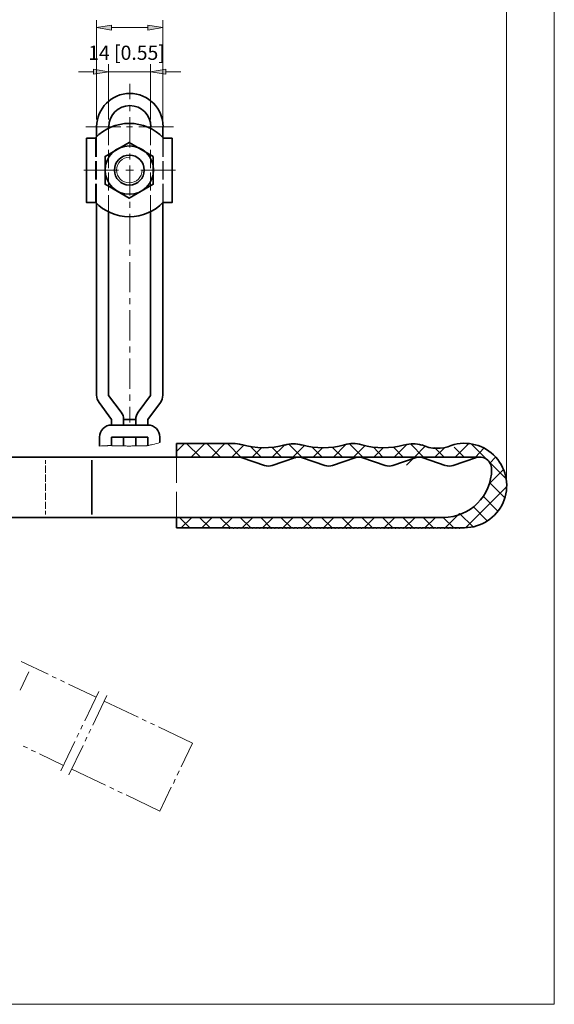
# Model space of a CAD drawing. Units: inches. Extents: x 48 to 563, y 50 to 741.
# Drawn here: x 321 to 563, y 50 to 496 of the extents above; entities that cross this region are included whole.
import ezdxf

# ---------------------------------------------------------------- set-up
doc = ezdxf.new("R2010")
doc.units = ezdxf.units.IN
doc.header["$MEASUREMENT"] = 0
doc.layers.add('图层 1', color=7, linetype='Continuous')

# ---------------------------------------------------------------- blocks, each defined once
blk = doc.blocks.new('block 2')
at = {"layer": '图层 1', "lineweight": 0}
blk.add_lwpolyline([(47.92, 50), (563.08, 50), (563.08, 741.08), (47.92, 741.08), (47.92, 50)], dxfattribs=at)
blk = doc.blocks.new('block 3')
at = {"layer": '图层 1', "lineweight": 0}
blk.add_lwpolyline([(47.92, 50), (563.08, 50), (563.08, 741.08), (47.92, 741.08), (47.92, 50)], dxfattribs=at)
blk = doc.blocks.new('block 4')
at = {"layer": '图层 1', "true_color": 0xffffff}
h = blk.add_hatch(color=7, dxfattribs=at)
h.dxf.hatch_style = 2
h.paths.add_polyline_path([(362.2, 494), (362.2, 491.72), (355.36, 492.92)])
h = blk.add_hatch(color=7, dxfattribs=at)
h.dxf.hatch_style = 2
h.paths.add_polyline_path([(378.64, 494), (378.64, 491.72), (385.48, 492.92)])
h = blk.add_hatch(color=7, dxfattribs=at)
h.dxf.hatch_style = 2
h.paths.add_polyline_path([(354.04, 474.08), (354.04, 471.8), (360.88, 472.88)])
h = blk.add_hatch(color=7, dxfattribs=at)
h.dxf.hatch_style = 2
h.paths.add_polyline_path([(386.8, 474.08), (386.8, 471.8), (379.96, 472.88)])
at = {"layer": '图层 1', "lineweight": 0}
for points in [[(47.92, 50), (563.08, 50), (563.08, 741.08), (47.92, 741.08), (47.92, 50)], [(362.2, 494), (362.2, 491.72), (355.36, 492.92), (362.2, 494)], [(362.2, 494), (362.2, 491.72), (355.36, 492.92), (362.2, 494)], [(378.64, 494), (378.64, 491.72), (385.48, 492.92), (378.64, 494)], [(378.64, 494), (378.64, 491.72), (385.48, 492.92), (378.64, 494)], [(354.04, 474.08), (354.04, 471.8), (360.88, 472.88), (354.04, 474.08)], [(354.04, 474.08), (354.04, 471.8), (360.88, 472.88), (354.04, 474.08)], [(386.8, 474.08), (386.8, 471.8), (379.96, 472.88), (386.8, 474.08)], [(386.8, 474.08), (386.8, 471.8), (379.96, 472.88), (386.8, 474.08)]]:
    blk.add_lwpolyline(points, dxfattribs=at)
at = {"layer": '图层 1', "color": 7, "lineweight": 18, "true_color": 0xffffff}
for points in [[(355.36, 451.28), (355.36, 496.28)], [(385.48, 451.28), (385.48, 496.28)], [(378.64, 492.92), (362.2, 492.92)], [(360.88, 451.28), (360.88, 476.36)], [(379.96, 451.28), (379.96, 476.36)], [(354.04, 472.88), (347.2, 472.88)], [(379.96, 472.88), (360.88, 472.88)], [(386.8, 472.88), (393.64, 472.88)], [(370.48, 460.4), (370.48, 467.48)], [(370.48, 455), (370.48, 457.76)], [(370.48, 438.56), (370.48, 452.24)], [(370.48, 433.16), (370.48, 435.8)], [(370.48, 416.72), (370.48, 430.4)], [(370.48, 411.2), (370.48, 413.96)], [(370.48, 394.76), (370.48, 408.44)], [(370.48, 389.36), (370.48, 392.12)], [(370.48, 372.92), (370.48, 386.6)], [(370.48, 367.52), (370.48, 370.16)], [(370.48, 351.08), (370.48, 364.76)], [(370.48, 345.56), (370.48, 348.32)], [(370.48, 329.12), (370.48, 342.8)], [(370.48, 323.72), (370.48, 326.48)], [(370.48, 313.88), (370.48, 320.96)], [(384.16, 304.76), (383.32, 304.52), (382.48, 304.28), (381.64, 304.04), (380.8, 303.8), (380.32, 303.68), (379.96, 303.68), (379.48, 303.56), (379.12, 303.44), (378.64, 303.44), (378.4, 303.44), (378.28, 303.32), (377.8, 303.32), (377.56, 303.2), (377.44, 303.2), (377.2, 303.2), (376.96, 303.2), (376.72, 303.2), (376.48, 303.2), (375.64, 303.32), (375.52, 303.32), (375.28, 303.32), (375.04, 303.32), (374.8, 303.32), (373.96, 303.32), (373.72, 303.32), (373.48, 303.32), (373.12, 303.32), (372.64, 303.32), (372.4, 303.32), (372.28, 303.32), (371.8, 303.2), (371.44, 303.2), (370.96, 303.08), (370.72, 303.08), (370.48, 303.08), (370.12, 303.08), (369.64, 303.08), (369.28, 303.08), (368.8, 303.2), (367.96, 303.2), (367.12, 303.2), (366.64, 303.32), (366.16, 303.32), (366.04, 303.32), (365.8, 303.32), (365.56, 303.32), (365.32, 303.32), (365.2, 303.32), (364.96, 303.32), (364.48, 303.32), (364.12, 303.2), (363.88, 303.2), (363.64, 303.2), (363.4, 303.2), (363.16, 303.2), (363.04, 303.2), (362.8, 303.2), (362.32, 303.32), (361.96, 303.44), (361.72, 303.44), (361.48, 303.44), (361.24, 303.44), (361, 303.44), (360.88, 303.44), (360.64, 303.44), (360.52, 303.44), (360.4, 303.32), (360.28, 303.32), (360.16, 303.32), (360.04, 303.32), (359.8, 303.32), (359.32, 303.32), (358.96, 303.32), (358.48, 303.32), (358, 303.2), (357.64, 303.2), (356.8, 303.08)], [(332.2, 296.72), (332.2, 295.16)], [(391.72, 286.52), (391.72, 298.16)], [(332.2, 294.32), (332.2, 291.08)], [(332.2, 290.24), (332.2, 286.88)], [(332.2, 286.16), (332.2, 282.8)], [(332.2, 281.96), (332.2, 278.72)], [(391.72, 270.8), (391.72, 282.44)], [(332.2, 277.88), (332.2, 274.64)], [(332.2, 273.8), (332.2, 272.12)]]:
    blk.add_lwpolyline(points, dxfattribs=at)
at = {"layer": '图层 1', "color": 7, "lineweight": 35, "true_color": 0xffffff}
for points in [[(360.88, 326.12), (366.64, 318.56)], [(379.96, 326.12), (374.32, 318.56)], [(356.56, 322.88), (362.2, 315.2)], [(362.2, 312.56), (378.64, 312.56), (378.64, 315.2), (384.4, 322.88)], [(362.2, 315.2), (362.2, 312.56)], [(356.8, 307.16), (356.8, 303.08)], [(362.2, 307.16), (378.64, 307.16)], [(362.2, 307.16), (362.2, 303.32)], [(378.64, 307.16), (378.64, 303.32)], [(384.16, 307.16), (384.16, 304.76)], [(391.72, 298.16), (176.32, 298.16)], [(353.32, 296.72), (353.32, 272.12)], [(391.72, 270.8), (176.32, 270.8)]]:
    blk.add_lwpolyline(points, dxfattribs=at)
for points in [[(367.72, 315.26), (367.72, 316.44), (367.34, 317.59), (366.63, 318.54)], [(374.33, 318.54), (373.62, 317.59), (373.24, 316.44), (373.24, 315.26)], [(362.26, 312.68), (359.24, 312.68), (356.8, 310.24), (356.8, 307.22)], [(384.16, 307.22), (384.16, 310.24), (381.72, 312.68), (378.7, 312.68)]]:
    blk.add_open_spline(points, degree=3, dxfattribs=at)
at = {"layer": '图层 1', "color": 7, "true_color": 0xffffff, "insert": (351.64, 478.28), "char_height": 6.4464, "attachment_point": 7}
blk.add_mtext('\\fArial|b0|i0|c0|p34;\\W1;14 [0.55]', dxfattribs=at)
blk = doc.blocks.new('block 5')
at = {"layer": '图层 1', "lineweight": 0}
blk.add_lwpolyline([(47.92, 50), (563.08, 50), (563.08, 741.08), (47.92, 741.08), (47.92, 50)], dxfattribs=at)
blk = doc.blocks.new('block 6')
at = {"layer": '图层 1', "lineweight": 0}
blk.add_lwpolyline([(47.92, 50), (563.08, 50), (563.08, 741.08), (47.92, 741.08), (47.92, 50)], dxfattribs=at)
at = {"layer": '图层 1', "color": 7, "lineweight": 18, "true_color": 0xffffff}
for points in [[(541.36, 288.08), (541.36, 516.8)], [(366.4, 447.92), (350.56, 447.92)], [(360.88, 447.2), (360.88, 439.52)], [(371.8, 447.92), (369.04, 447.92)], [(390.28, 447.92), (374.56, 447.92)], [(379.96, 447.08), (379.96, 439.52)], [(354.88, 442.76), (354.88, 434.36)], [(355.36, 443.36), (355.36, 434.36)], [(385.48, 443), (385.48, 434.36)], [(385.6, 442.76), (385.6, 434.36)], [(360.88, 437.48), (360.88, 429.2)], [(379.96, 437.48), (379.96, 429.2)], [(354.88, 432.32), (354.88, 424.04)], [(355.36, 432.32), (355.36, 424.04)], [(385.48, 432.32), (385.48, 424.04)], [(385.6, 432.32), (385.6, 424.04)], [(349.6, 428.24), (365.32, 428.24)], [(360.88, 427.16), (360.88, 419)], [(368.68, 428.24), (372.16, 428.24)], [(375.52, 428.24), (391.24, 428.24)], [(379.96, 427.16), (379.96, 419)], [(354.88, 422), (354.88, 413.6)], [(355.36, 422), (355.36, 413.12)], [(385.48, 422), (385.48, 413.48)], [(385.6, 422), (385.6, 413.6)], [(360.88, 416.96), (360.88, 409.16)], [(379.96, 416.96), (379.96, 409.4)], [(395.32, 304.28), (391.72, 300.68)], [(396.28, 304.28), (402.52, 298.16)], [(404.56, 304.28), (398.32, 298.16)], [(405.52, 304.28), (411.64, 298.16)], [(413.68, 304.28), (407.56, 298.16)], [(414.76, 304.28), (420.88, 298.16)], [(442.6, 304.04), (448.48, 298.16)], [(468.52, 303.8), (462.88, 298.16)], [(470.2, 304.16), (476.2, 298.16)], [(496.24, 303.92), (490.48, 298.16)], [(497.8, 304.16), (503.8, 298.16)], [(523.96, 304.04), (518.08, 298.16)], [(525.52, 304.04), (541.12, 288.44)], [(422.08, 303.44), (416.8, 298.16)], [(425.56, 302.72), (430.12, 298.16)], [(430.12, 302.24), (426.04, 298.16)], [(435.04, 302.48), (439.36, 298.16)], [(440.68, 303.56), (435.16, 298.16)], [(449.56, 303.32), (444.4, 298.16)], [(453.28, 302.6), (457.72, 298.16)], [(457.72, 302.24), (453.64, 298.16)], [(462.52, 302.48), (466.96, 298.16)], [(477.16, 303.32), (472, 298.16)], [(481, 302.6), (485.32, 298.16)], [(485.32, 302.24), (481.24, 298.16)], [(490.12, 302.6), (494.56, 298.16)], [(504.64, 303.2), (499.72, 298.16)], [(508.72, 302.48), (513.04, 298.16)], [(513.04, 302.24), (508.84, 298.16)], [(517.72, 302.6), (522.16, 298.16)], [(531.16, 302.12), (527.32, 298.16)], [(499, 297.56), (496, 294.44)], [(536.44, 298.04), (533.8, 295.4)], [(539.92, 292.4), (533.44, 285.92)], [(533.68, 286.64), (540.64, 279.68)], [(541.36, 284.6), (522.76, 266)], [(530.8, 280.4), (537.52, 273.56)], [(520.12, 272.6), (513.64, 266)], [(520.12, 272.6), (526.24, 266.48)], [(526.36, 275.6), (532.72, 269.12)], [(393.04, 270.8), (397.72, 266)], [(398.68, 270.8), (393.88, 266)], [(402.16, 270.8), (406.96, 266)], [(407.8, 270.8), (403.12, 266)], [(411.4, 270.8), (416.2, 266)], [(417.04, 270.8), (412.24, 266)], [(420.64, 270.8), (425.44, 266)], [(426.28, 270.8), (421.48, 266)], [(429.88, 270.8), (434.68, 265.88)], [(435.52, 270.8), (430.72, 266)], [(439, 270.8), (443.8, 266)], [(444.64, 270.8), (439.96, 266)], [(448.24, 270.8), (453.04, 266)], [(453.88, 270.8), (449.08, 266)], [(457.48, 270.8), (462.28, 266)], [(463.12, 270.8), (458.32, 266)], [(466.72, 270.8), (471.4, 266)], [(472.36, 270.8), (467.56, 266)], [(475.84, 270.8), (480.76, 265.88)], [(481.48, 270.8), (476.8, 266)], [(485.08, 270.8), (489.88, 266)], [(490.72, 270.8), (485.8, 265.88)], [(494.32, 270.8), (499.12, 266)], [(499.96, 270.8), (495.16, 266)], [(503.56, 270.8), (508.24, 266)], [(509.2, 270.8), (504.4, 266)], [(512.68, 270.8), (517.48, 266)], [(439.84, 266), (439.72, 265.88)], [(321.16, 205.52), (333.52, 199.64)], [(320.8, 192.44), (324.76, 200.72)], [(335.32, 198.68), (337.12, 197.84)], [(339.04, 197), (340.84, 196.04)], [(342.76, 195.2), (355.24, 189.32)], [(350.08, 178.52), (356.44, 191.84)], [(353.68, 176.6), (360.04, 190.04)], [(358.84, 187.52), (374.32, 180.2)], [(376.12, 179.36), (377.92, 178.4)], [(348.28, 174.8), (349.12, 176.6)], [(352, 173), (352.84, 174.8)], [(379.84, 177.56), (381.64, 176.72)], [(383.56, 175.76), (398.92, 168.44)], [(346.48, 171.08), (347.44, 172.88)], [(350.2, 169.28), (351.04, 171.08)], [(322.12, 167.12), (324.04, 166.28)], [(325.84, 165.32), (327.76, 164.48)], [(339.28, 155.84), (345.64, 169.16)], [(342.88, 154.04), (349.36, 167.36)], [(393.76, 157.64), (398.92, 168.44)], [(329.56, 163.64), (340.48, 158.36)], [(344.2, 156.68), (359.56, 149.36)], [(390.28, 150.2), (391.12, 152.12)], [(391.96, 153.92), (392.92, 155.84)], [(361.48, 148.4), (363.28, 147.56)], [(384.16, 137.6), (389.32, 148.4)], [(365.08, 146.72), (367, 145.76)], [(368.8, 144.92), (384.16, 137.6)]]:
    blk.add_lwpolyline(points, dxfattribs=at)
at = {"layer": '图层 1', "color": 7, "lineweight": 35, "true_color": 0xffffff}
for points in [[(355.36, 447.92), (355.36, 443.36)], [(360.88, 447.92), (360.88, 447.2)], [(379.96, 447.92), (379.96, 447.08)], [(385.48, 447.92), (385.48, 443)], [(354.88, 442.76), (350.8, 442.76)], [(354.88, 413.6), (350.8, 413.6), (350.8, 442.76)], [(385.6, 442.76), (389.8, 442.76)], [(385.6, 413.6), (389.8, 413.6), (389.8, 442.76)], [(381.16, 434.48), (370.24, 440.84), (359.32, 434.48), (359.32, 421.88), (370.24, 415.52), (381.16, 421.88), (381.16, 434.48)], [(355.36, 413.12), (355.36, 326.12)], [(385.48, 413.48), (385.48, 326.12)], [(360.88, 409.16), (360.88, 326.12)], [(379.96, 409.4), (379.96, 326.12)], [(367.72, 312.56), (367.72, 315.2), (373.24, 315.2), (373.24, 312.56)], [(367.72, 307.16), (367.72, 303.2)], [(373.24, 307.16), (373.24, 303.32)], [(391.72, 304.28), (417.28, 304.28)], [(391.72, 304.28), (391.72, 298.16)], [(419.68, 298.16), (176.32, 298.16)], [(378.64, 298.16), (403.96, 298.16)], [(529.12, 298.16), (403.96, 298.16)], [(431.56, 294.32), (421.48, 297.8)], [(435.16, 294.32), (445.24, 297.8)], [(458.92, 294.32), (448.84, 297.8)], [(462.52, 294.32), (472.6, 297.8)], [(486.28, 294.32), (476.2, 297.8)], [(489.88, 294.32), (499.96, 297.8)], [(513.64, 294.32), (503.56, 297.8)], [(517.24, 294.32), (527.32, 297.8)], [(512.68, 270.8), (176.32, 270.8)], [(386.08, 270.8), (403.96, 270.8)], [(391.72, 270.8), (391.72, 266)], [(490.84, 270.8), (403.96, 270.8)], [(391.72, 266), (410.8, 266)], [(410.8, 266), (415.6, 266)], [(415.96, 266), (417.28, 266)], [(415.96, 266), (417.28, 266)], [(417.64, 266), (418.96, 266)], [(419.32, 266), (420.76, 266)], [(421.12, 266), (422.44, 266)], [(422.8, 266), (424.12, 266)], [(422.8, 266), (424.12, 266)], [(424.48, 266), (425.8, 266)], [(426.16, 266), (427.6, 266)], [(427.84, 266), (429.28, 266)], [(429.64, 266), (430.96, 266)], [(429.64, 266), (430.96, 266)], [(431.32, 266), (432.64, 266)], [(433, 266), (434.44, 266)], [(434.68, 266), (436.12, 266)], [(436.48, 266), (437.8, 266)], [(436.48, 266), (437.8, 266)], [(438.16, 266), (439.48, 266)], [(439.84, 266), (441.28, 266)], [(441.52, 266), (442.96, 266)], [(443.32, 266), (444.64, 266)], [(443.32, 266), (444.64, 266)], [(445, 266), (446.32, 266)], [(446.68, 266), (448.12, 266)], [(448.36, 266), (449.8, 266)], [(450.16, 266), (451.48, 266)], [(450.16, 266), (451.48, 266)], [(451.84, 266), (453.16, 266)], [(453.52, 266), (454.96, 266)], [(455.2, 266), (456.64, 266)], [(457, 266), (458.32, 266)], [(457, 266), (458.32, 266)], [(458.68, 266), (460, 266)], [(460.36, 266), (461.8, 266)], [(462.04, 266), (463.48, 266)], [(463.84, 266), (465.16, 266)], [(463.84, 266), (465.16, 266)], [(465.52, 266), (466.84, 266)], [(467.2, 266), (468.52, 266)], [(468.88, 266), (470.32, 266)], [(470.68, 266), (472, 266)], [(470.68, 266), (472, 266)], [(472.36, 266), (473.68, 266)], [(474.04, 266), (475.36, 266)], [(475.72, 266), (477.16, 266)], [(477.52, 266), (478.84, 266)], [(477.52, 266), (478.84, 266)], [(479.2, 266), (480.52, 266)], [(480.88, 266), (482.2, 266)], [(482.56, 266), (484, 266)], [(484.36, 266), (485.68, 266)], [(484.36, 266), (485.68, 266)], [(486.04, 266), (487.36, 266)], [(487.72, 266), (489.04, 266)], [(489.4, 266), (490.84, 266)], [(491.08, 266), (492.52, 266)], [(491.08, 266), (492.52, 266)], [(492.88, 266), (494.2, 266)], [(494.56, 266), (495.88, 266)], [(496.24, 266), (497.68, 266)], [(497.92, 266), (499.36, 266)], [(497.92, 266), (499.36, 266)], [(499.72, 266), (501.04, 266)], [(501.4, 266), (502.72, 266)], [(503.08, 266), (504.52, 266)], [(504.76, 266), (506.2, 266)], [(504.76, 266), (506.2, 266)], [(506.56, 266), (507.88, 266)], [(508.24, 266), (509.56, 266)], [(509.92, 266), (511.36, 266)], [(511.6, 266), (513.04, 266)], [(511.6, 266), (513.04, 266)], [(513.4, 266), (514.72, 266)], [(515.08, 266), (516.4, 266)], [(516.76, 266), (518.2, 266)], [(518.44, 266), (519.88, 266)], [(518.44, 266), (519.88, 266)], [(520.24, 266), (522.28, 266)]]:
    blk.add_lwpolyline(points, dxfattribs=at)
for points, knots in [([(385.6, 447.98), (385.6, 456.3), (378.86, 463.04), (370.54, 463.04), (362.22, 463.04), (355.48, 456.3), (355.48, 447.98)], [0, 0, 0, 0, 1, 1, 1, 2, 2, 2, 2]), ([(380.08, 447.98), (380.08, 453.25), (375.81, 457.52), (370.54, 457.52), (365.27, 457.52), (361, 453.25), (361, 447.98)], [0, 0, 0, 0, 1, 1, 1, 2, 2, 2, 2]), ([(385.67, 442.87), (381.67, 447.09), (376.11, 449.48), (370.3, 449.48), (364.49, 449.48), (358.93, 447.09), (354.93, 442.87)], [0, 0, 0, 0, 1, 1, 1, 2, 2, 2, 2]), ([(381.28, 428.3), (381.28, 434.36), (376.36, 439.28), (370.3, 439.28), (364.24, 439.28), (359.32, 434.36), (359.32, 428.3), (359.32, 422.24), (364.24, 417.32), (370.3, 417.32), (376.36, 417.32), (381.28, 422.24), (381.28, 428.3)], [0, 0, 0, 0, 1, 1, 1, 2, 2, 2, 3, 3, 3, 4, 4, 4, 4]), ([(377.08, 428.3), (377.08, 432.04), (374.04, 435.08), (370.3, 435.08), (366.56, 435.08), (363.52, 432.04), (363.52, 428.3), (363.52, 424.56), (366.56, 421.52), (370.3, 421.52), (374.04, 421.52), (377.08, 424.56), (377.08, 428.3)], [0, 0, 0, 0, 1, 1, 1, 2, 2, 2, 3, 3, 3, 4, 4, 4, 4]), ([(354.93, 413.73), (358.93, 409.51), (364.49, 407.12), (370.3, 407.12), (376.11, 407.12), (381.67, 409.51), (385.67, 413.73)], [0, 0, 0, 0, 1, 1, 1, 2, 2, 2, 2]), ([(522.34, 266.12), (529.91, 266.12), (536.77, 270.58), (539.84, 277.5), (542.91, 284.42), (541.61, 292.5), (536.53, 298.11), (531.45, 303.72), (523.54, 305.81), (516.35, 303.44)], [0, 0, 0, 0, 1, 1, 1, 2, 2, 2, 3, 3, 3, 3]), ([(534.64, 292.7), (534.64, 294.47), (533.79, 296.12), (532.35, 297.15), (530.91, 298.17), (529.06, 298.44), (527.39, 297.86)], [0, 0, 0, 0, 1, 1, 1, 2, 2, 2, 2]), ([(415.6, 266.06), (415.6, 265.96), (415.68, 265.88), (415.78, 265.88), (415.88, 265.88), (415.96, 265.96), (415.96, 266.06)], [0, 0, 0, 0, 1, 1, 1, 2, 2, 2, 2]), ([(417.4, 266.06), (417.4, 265.96), (417.48, 265.88), (417.58, 265.88), (417.68, 265.88), (417.76, 265.96), (417.76, 266.06)], [0, 0, 0, 0, 1, 1, 1, 2, 2, 2, 2]), ([(419.08, 266.06), (419.08, 265.96), (419.16, 265.88), (419.26, 265.88), (419.36, 265.88), (419.44, 265.96), (419.44, 266.06)], [0, 0, 0, 0, 1, 1, 1, 2, 2, 2, 2]), ([(420.76, 266.06), (420.76, 265.96), (420.84, 265.88), (420.94, 265.88), (421.04, 265.88), (421.12, 265.96), (421.12, 266.06)], [0, 0, 0, 0, 1, 1, 1, 2, 2, 2, 2]), ([(422.44, 266.06), (422.44, 265.96), (422.52, 265.88), (422.62, 265.88), (422.72, 265.88), (422.8, 265.96), (422.8, 266.06)], [0, 0, 0, 0, 1, 1, 1, 2, 2, 2, 2]), ([(424.24, 266.06), (424.24, 265.96), (424.32, 265.88), (424.42, 265.88), (424.52, 265.88), (424.6, 265.96), (424.6, 266.06)], [0, 0, 0, 0, 1, 1, 1, 2, 2, 2, 2]), ([(425.92, 266.06), (425.92, 265.96), (426, 265.88), (426.1, 265.88), (426.2, 265.88), (426.28, 265.96), (426.28, 266.06)], [0, 0, 0, 0, 1, 1, 1, 2, 2, 2, 2]), ([(427.6, 266.06), (427.6, 265.96), (427.68, 265.88), (427.78, 265.88), (427.88, 265.88), (427.96, 265.96), (427.96, 266.06)], [0, 0, 0, 0, 1, 1, 1, 2, 2, 2, 2]), ([(429.28, 266.06), (429.28, 265.96), (429.36, 265.88), (429.46, 265.88), (429.56, 265.88), (429.64, 265.96), (429.64, 266.06)], [0, 0, 0, 0, 1, 1, 1, 2, 2, 2, 2]), ([(431.08, 266.06), (431.08, 265.96), (431.16, 265.88), (431.26, 265.88), (431.36, 265.88), (431.44, 265.96), (431.44, 266.06)], [0, 0, 0, 0, 1, 1, 1, 2, 2, 2, 2]), ([(432.76, 266.06), (432.76, 265.96), (432.84, 265.88), (432.94, 265.88), (433.04, 265.88), (433.12, 265.96), (433.12, 266.06)], [0, 0, 0, 0, 1, 1, 1, 2, 2, 2, 2]), ([(434.44, 266.06), (434.44, 265.96), (434.52, 265.88), (434.62, 265.88), (434.72, 265.88), (434.8, 265.96), (434.8, 266.06)], [0, 0, 0, 0, 1, 1, 1, 2, 2, 2, 2]), ([(436.12, 266.06), (436.12, 265.96), (436.2, 265.88), (436.3, 265.88), (436.4, 265.88), (436.48, 265.96), (436.48, 266.06)], [0, 0, 0, 0, 1, 1, 1, 2, 2, 2, 2]), ([(437.92, 266.06), (437.92, 265.96), (438, 265.88), (438.1, 265.88), (438.2, 265.88), (438.28, 265.96), (438.28, 266.06)], [0, 0, 0, 0, 1, 1, 1, 2, 2, 2, 2]), ([(439.6, 266.06), (439.6, 265.96), (439.68, 265.88), (439.78, 265.88), (439.88, 265.88), (439.96, 265.96), (439.96, 266.06)], [0, 0, 0, 0, 1, 1, 1, 2, 2, 2, 2]), ([(441.28, 266.06), (441.28, 265.96), (441.36, 265.88), (441.46, 265.88), (441.56, 265.88), (441.64, 265.96), (441.64, 266.06)], [0, 0, 0, 0, 1, 1, 1, 2, 2, 2, 2]), ([(442.96, 266.06), (442.96, 265.96), (443.04, 265.88), (443.14, 265.88), (443.24, 265.88), (443.32, 265.96), (443.32, 266.06)], [0, 0, 0, 0, 1, 1, 1, 2, 2, 2, 2]), ([(444.76, 266.06), (444.76, 265.96), (444.84, 265.88), (444.94, 265.88), (445.04, 265.88), (445.12, 265.96), (445.12, 266.06)], [0, 0, 0, 0, 1, 1, 1, 2, 2, 2, 2]), ([(446.44, 266.06), (446.44, 265.96), (446.52, 265.88), (446.62, 265.88), (446.72, 265.88), (446.8, 265.96), (446.8, 266.06)], [0, 0, 0, 0, 1, 1, 1, 2, 2, 2, 2]), ([(448.12, 266.06), (448.12, 265.96), (448.2, 265.88), (448.3, 265.88), (448.4, 265.88), (448.48, 265.96), (448.48, 266.06)], [0, 0, 0, 0, 1, 1, 1, 2, 2, 2, 2]), ([(449.8, 266.06), (449.8, 265.96), (449.88, 265.88), (449.98, 265.88), (450.08, 265.88), (450.16, 265.96), (450.16, 266.06)], [0, 0, 0, 0, 1, 1, 1, 2, 2, 2, 2]), ([(451.48, 266.06), (451.48, 265.96), (451.56, 265.88), (451.66, 265.88), (451.76, 265.88), (451.84, 265.96), (451.84, 266.06)], [0, 0, 0, 0, 1, 1, 1, 2, 2, 2, 2]), ([(453.28, 266.06), (453.28, 265.96), (453.36, 265.88), (453.46, 265.88), (453.56, 265.88), (453.64, 265.96), (453.64, 266.06)], [0, 0, 0, 0, 1, 1, 1, 2, 2, 2, 2]), ([(454.96, 266.06), (454.96, 265.96), (455.04, 265.88), (455.14, 265.88), (455.24, 265.88), (455.32, 265.96), (455.32, 266.06)], [0, 0, 0, 0, 1, 1, 1, 2, 2, 2, 2]), ([(456.64, 266.06), (456.64, 265.96), (456.72, 265.88), (456.82, 265.88), (456.92, 265.88), (457, 265.96), (457, 266.06)], [0, 0, 0, 0, 1, 1, 1, 2, 2, 2, 2]), ([(458.32, 266.06), (458.32, 265.96), (458.4, 265.88), (458.5, 265.88), (458.6, 265.88), (458.68, 265.96), (458.68, 266.06)], [0, 0, 0, 0, 1, 1, 1, 2, 2, 2, 2]), ([(460.12, 266.06), (460.12, 265.96), (460.2, 265.88), (460.3, 265.88), (460.4, 265.88), (460.48, 265.96), (460.48, 266.06)], [0, 0, 0, 0, 1, 1, 1, 2, 2, 2, 2]), ([(461.8, 266.06), (461.8, 265.96), (461.88, 265.88), (461.98, 265.88), (462.08, 265.88), (462.16, 265.96), (462.16, 266.06)], [0, 0, 0, 0, 1, 1, 1, 2, 2, 2, 2]), ([(463.48, 266.06), (463.48, 265.96), (463.56, 265.88), (463.66, 265.88), (463.76, 265.88), (463.84, 265.96), (463.84, 266.06)], [0, 0, 0, 0, 1, 1, 1, 2, 2, 2, 2]), ([(465.16, 266.06), (465.16, 265.96), (465.24, 265.88), (465.34, 265.88), (465.44, 265.88), (465.52, 265.96), (465.52, 266.06)], [0, 0, 0, 0, 1, 1, 1, 2, 2, 2, 2]), ([(466.96, 266.06), (466.96, 265.96), (467.04, 265.88), (467.14, 265.88), (467.24, 265.88), (467.32, 265.96), (467.32, 266.06)], [0, 0, 0, 0, 1, 1, 1, 2, 2, 2, 2]), ([(468.64, 266.06), (468.64, 265.96), (468.72, 265.88), (468.82, 265.88), (468.92, 265.88), (469, 265.96), (469, 266.06)], [0, 0, 0, 0, 1, 1, 1, 2, 2, 2, 2]), ([(470.32, 266.06), (470.32, 265.96), (470.4, 265.88), (470.5, 265.88), (470.6, 265.88), (470.68, 265.96), (470.68, 266.06)], [0, 0, 0, 0, 1, 1, 1, 2, 2, 2, 2]), ([(472, 266.06), (472, 265.96), (472.08, 265.88), (472.18, 265.88), (472.28, 265.88), (472.36, 265.96), (472.36, 266.06)], [0, 0, 0, 0, 1, 1, 1, 2, 2, 2, 2]), ([(473.8, 266.06), (473.8, 265.96), (473.88, 265.88), (473.98, 265.88), (474.08, 265.88), (474.16, 265.96), (474.16, 266.06)], [0, 0, 0, 0, 1, 1, 1, 2, 2, 2, 2]), ([(475.48, 266.06), (475.48, 265.96), (475.56, 265.88), (475.66, 265.88), (475.76, 265.88), (475.84, 265.96), (475.84, 266.06)], [0, 0, 0, 0, 1, 1, 1, 2, 2, 2, 2]), ([(477.16, 266.06), (477.16, 265.96), (477.24, 265.88), (477.34, 265.88), (477.44, 265.88), (477.52, 265.96), (477.52, 266.06)], [0, 0, 0, 0, 1, 1, 1, 2, 2, 2, 2]), ([(478.84, 266.06), (478.84, 265.96), (478.92, 265.88), (479.02, 265.88), (479.12, 265.88), (479.2, 265.96), (479.2, 266.06)], [0, 0, 0, 0, 1, 1, 1, 2, 2, 2, 2]), ([(480.64, 266.06), (480.64, 265.96), (480.72, 265.88), (480.82, 265.88), (480.92, 265.88), (481, 265.96), (481, 266.06)], [0, 0, 0, 0, 1, 1, 1, 2, 2, 2, 2]), ([(482.32, 266.06), (482.32, 265.96), (482.4, 265.88), (482.5, 265.88), (482.6, 265.88), (482.68, 265.96), (482.68, 266.06)], [0, 0, 0, 0, 1, 1, 1, 2, 2, 2, 2]), ([(484, 266.06), (484, 265.96), (484.08, 265.88), (484.18, 265.88), (484.28, 265.88), (484.36, 265.96), (484.36, 266.06)], [0, 0, 0, 0, 1, 1, 1, 2, 2, 2, 2]), ([(485.68, 266.06), (485.68, 265.96), (485.76, 265.88), (485.86, 265.88), (485.96, 265.88), (486.04, 265.96), (486.04, 266.06)], [0, 0, 0, 0, 1, 1, 1, 2, 2, 2, 2]), ([(487.48, 266.06), (487.48, 265.96), (487.56, 265.88), (487.66, 265.88), (487.76, 265.88), (487.84, 265.96), (487.84, 266.06)], [0, 0, 0, 0, 1, 1, 1, 2, 2, 2, 2]), ([(489.16, 266.06), (489.16, 265.96), (489.24, 265.88), (489.34, 265.88), (489.44, 265.88), (489.52, 265.96), (489.52, 266.06)], [0, 0, 0, 0, 1, 1, 1, 2, 2, 2, 2]), ([(490.84, 266.06), (490.84, 265.96), (490.92, 265.88), (491.02, 265.88), (491.12, 265.88), (491.2, 265.96), (491.2, 266.06)], [0, 0, 0, 0, 1, 1, 1, 2, 2, 2, 2]), ([(492.52, 266.06), (492.52, 265.96), (492.6, 265.88), (492.7, 265.88), (492.8, 265.88), (492.88, 265.96), (492.88, 266.06)], [0, 0, 0, 0, 1, 1, 1, 2, 2, 2, 2]), ([(494.32, 266.06), (494.32, 265.96), (494.4, 265.88), (494.5, 265.88), (494.6, 265.88), (494.68, 265.96), (494.68, 266.06)], [0, 0, 0, 0, 1, 1, 1, 2, 2, 2, 2]), ([(496, 266.06), (496, 265.96), (496.08, 265.88), (496.18, 265.88), (496.28, 265.88), (496.36, 265.96), (496.36, 266.06)], [0, 0, 0, 0, 1, 1, 1, 2, 2, 2, 2]), ([(497.68, 266.06), (497.68, 265.96), (497.76, 265.88), (497.86, 265.88), (497.96, 265.88), (498.04, 265.96), (498.04, 266.06)], [0, 0, 0, 0, 1, 1, 1, 2, 2, 2, 2]), ([(499.36, 266.06), (499.36, 265.96), (499.44, 265.88), (499.54, 265.88), (499.64, 265.88), (499.72, 265.96), (499.72, 266.06)], [0, 0, 0, 0, 1, 1, 1, 2, 2, 2, 2]), ([(501.16, 266.06), (501.16, 265.96), (501.24, 265.88), (501.34, 265.88), (501.44, 265.88), (501.52, 265.96), (501.52, 266.06)], [0, 0, 0, 0, 1, 1, 1, 2, 2, 2, 2]), ([(502.84, 266.06), (502.84, 265.96), (502.92, 265.88), (503.02, 265.88), (503.12, 265.88), (503.2, 265.96), (503.2, 266.06)], [0, 0, 0, 0, 1, 1, 1, 2, 2, 2, 2]), ([(504.52, 266.06), (504.52, 265.96), (504.6, 265.88), (504.7, 265.88), (504.8, 265.88), (504.88, 265.96), (504.88, 266.06)], [0, 0, 0, 0, 1, 1, 1, 2, 2, 2, 2]), ([(506.2, 266.06), (506.2, 265.96), (506.28, 265.88), (506.38, 265.88), (506.48, 265.88), (506.56, 265.96), (506.56, 266.06)], [0, 0, 0, 0, 1, 1, 1, 2, 2, 2, 2]), ([(508, 266.06), (508, 265.96), (508.08, 265.88), (508.18, 265.88), (508.28, 265.88), (508.36, 265.96), (508.36, 266.06)], [0, 0, 0, 0, 1, 1, 1, 2, 2, 2, 2]), ([(509.68, 266.06), (509.68, 265.96), (509.76, 265.88), (509.86, 265.88), (509.96, 265.88), (510.04, 265.96), (510.04, 266.06)], [0, 0, 0, 0, 1, 1, 1, 2, 2, 2, 2]), ([(511.36, 266.06), (511.36, 265.96), (511.44, 265.88), (511.54, 265.88), (511.64, 265.88), (511.72, 265.96), (511.72, 266.06)], [0, 0, 0, 0, 1, 1, 1, 2, 2, 2, 2]), ([(513.04, 266.06), (513.04, 265.96), (513.12, 265.88), (513.22, 265.88), (513.32, 265.88), (513.4, 265.96), (513.4, 266.06)], [0, 0, 0, 0, 1, 1, 1, 2, 2, 2, 2]), ([(514.72, 266.06), (514.72, 265.96), (514.8, 265.88), (514.9, 265.88), (515, 265.88), (515.08, 265.96), (515.08, 266.06)], [0, 0, 0, 0, 1, 1, 1, 2, 2, 2, 2]), ([(516.52, 266.06), (516.52, 265.96), (516.6, 265.88), (516.7, 265.88), (516.8, 265.88), (516.88, 265.96), (516.88, 266.06)], [0, 0, 0, 0, 1, 1, 1, 2, 2, 2, 2]), ([(518.2, 266.06), (518.2, 265.96), (518.28, 265.88), (518.38, 265.88), (518.48, 265.88), (518.56, 265.96), (518.56, 266.06)], [0, 0, 0, 0, 1, 1, 1, 2, 2, 2, 2]), ([(519.88, 266.06), (519.88, 265.96), (519.96, 265.88), (520.06, 265.88), (520.16, 265.88), (520.24, 265.96), (520.24, 266.06)], [0, 0, 0, 0, 1, 1, 1, 2, 2, 2, 2])]:
    blk.add_open_spline(points, degree=3, knots=knots, dxfattribs=at)
at = {"layer": '图层 1', "color": 7, "lineweight": 18, "true_color": 0xffffff}
blk.add_open_spline([(370.3, 434.12), (367.09, 434.12), (364.48, 431.51), (364.48, 428.3), (364.48, 425.09), (367.09, 422.48), (370.3, 422.48), (373.51, 422.48), (376.12, 425.09), (376.12, 428.3)], degree=3, knots=[0, 0, 0, 0, 1, 1, 1, 2, 2, 2, 3, 3, 3, 3], dxfattribs=at)
at = {"layer": '图层 1', "color": 7, "lineweight": 35, "true_color": 0xffffff}
for points in [[(355.48, 326.18), (355.48, 325), (355.86, 323.85), (356.57, 322.9)], [(384.39, 322.9), (385.1, 323.85), (385.48, 325), (385.48, 326.18)], [(421.29, 303.7), (420.01, 304.08), (418.68, 304.28), (417.34, 304.28)], [(421.25, 303.82), (427.61, 301.9), (434.4, 301.87), (440.77, 303.75)], [(448.54, 303.61), (446.03, 304.34), (443.37, 304.34), (440.86, 303.61)], [(448.51, 303.75), (454.84, 301.89), (461.57, 301.9), (467.89, 303.78)], [(475.71, 303.71), (473.17, 304.47), (470.47, 304.47), (467.93, 303.71)], [(475.75, 303.78), (482.07, 301.9), (488.8, 301.89), (495.13, 303.75)], [(502.9, 303.61), (500.39, 304.34), (497.73, 304.34), (495.22, 303.61)], [(502.94, 303.7), (507.16, 301.7), (512.04, 301.6), (516.34, 303.4)], [(421.53, 297.86), (420.95, 298.06), (420.35, 298.16), (419.74, 298.16)], [(447.1, 298.16), (446.49, 298.16), (445.89, 298.06), (445.31, 297.86)], [(448.89, 297.86), (448.31, 298.06), (447.71, 298.16), (447.1, 298.16)], [(474.46, 298.16), (473.85, 298.16), (473.25, 298.06), (472.67, 297.86)], [(476.25, 297.86), (475.67, 298.06), (475.07, 298.16), (474.46, 298.16)], [(501.82, 298.16), (501.21, 298.16), (500.61, 298.06), (500.03, 297.86)], [(503.61, 297.86), (503.03, 298.06), (502.43, 298.16), (501.82, 298.16)], [(431.63, 294.38), (432.79, 293.98), (434.05, 293.98), (435.21, 294.38)], [(458.99, 294.38), (460.15, 293.98), (461.41, 293.98), (462.57, 294.38)], [(486.35, 294.38), (487.51, 293.98), (488.77, 293.98), (489.93, 294.38)], [(512.74, 270.8), (524.84, 270.8), (534.64, 280.61), (534.64, 292.7)], [(513.71, 294.38), (514.87, 293.98), (516.13, 293.98), (517.29, 294.38)]]:
    blk.add_open_spline(points, degree=3, dxfattribs=at)

msp = doc.modelspace()

# ---------------------------------------------------------------- block references
at = {"layer": '图层 1'}
for name in ['block 2', 'block 3', 'block 4', 'block 5', 'block 6']:
    msp.add_blockref(name, (0, 0), dxfattribs=at)

doc.saveas('drawing.dxf')
